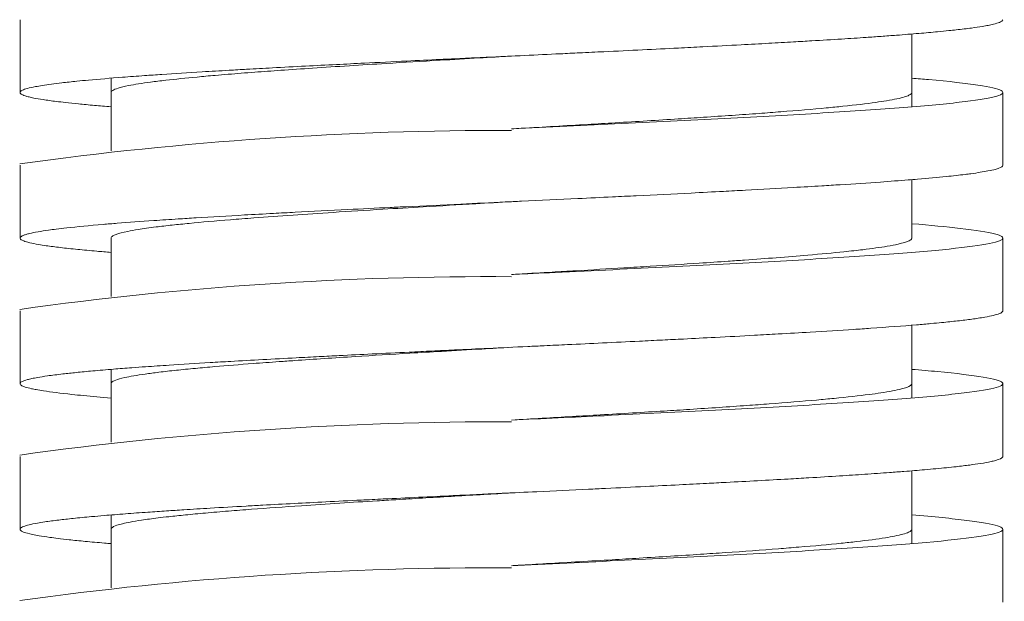
# Model space of a CAD drawing. Units: millimetres. Extents: x 10 to 287, y 10 to 200.
# Drawn here: x 94 to 99, y 102 to 105 of the extents above; entities that cross this region are included whole.
import ezdxf

# ---------------------------------------------------------------- set-up
doc = ezdxf.new("R2010")
doc.units = ezdxf.units.MM
doc.header["$LTSCALE"] = 0.75
doc.layers.add('Visible', color=7, linetype='Continuous', lineweight=13)

msp = doc.modelspace()

# ---------------------------------------------------------------- linework, layer by layer
at = {"layer": 'Visible', "extrusion": (0, 1, 0)}
for p, q in [((93.697736, 104.393054), (93.697736, 104.793054)), ((98.597736, 104.314319), (98.597736, 104.714318)), ((94.197736, 104.071789), (94.197736, 104.471789)), ((99.097736, 103.993054), (99.097736, 104.393054)), ((93.697736, 103.593054), (93.697736, 103.993054)), ((98.597736, 103.593054), (98.597736, 103.914319)), ((94.197736, 103.271789), (94.197736, 103.593054)), ((99.097736, 103.193054), (99.097736, 103.593054)), ((93.697736, 102.793054), (93.697736, 103.193054)), ((98.597736, 102.714319), (98.597736, 103.114318)), ((94.197736, 102.471789), (94.197736, 102.871789)), ((99.097736, 102.393054), (99.097736, 102.793054)), ((93.697736, 101.993054), (93.697736, 102.393054)), ((98.597736, 101.914318), (98.597736, 102.314319)), ((94.197736, 101.671789), (94.197736, 102.071789)), ((99.097736, 101.593054), (99.097736, 101.993054))]:
    msp.add_line(p, q, dxfattribs=at)
at = {"layer": 'Visible', "extrusion": (1.22465e-16, 0, -1)}
for centre, radius, start, end in [((-96.371924, 84.59403), 19.591044, 82.1512126, 90.0754581), ((-96.279831, 84.752629), 18.628687, 82.0290627, 90.362404), ((-96.329565, 83.508), 19.075654, 82.0663957, 90.2046559), ((-96.283899, 83.052197), 18.728945, 82.0593778, 90.3480246)]:
    msp.add_arc(centre, radius, start, end, dxfattribs=at)
at = {"layer": 'Visible'}
for points, knots in [([(94.197736, 104.314319), (94.16607, 104.316894), (94.135759, 104.31947), (94.075873, 104.324806), (94.046523, 104.327565), (93.993378, 104.332864), (93.969338, 104.335402), (93.929451, 104.339886), (93.913008, 104.341831), (93.870475, 104.347145), (93.846149, 104.350513), (93.805513, 104.35684), (93.788601, 104.359799), (93.764292, 104.364662), (93.755656, 104.366566), (93.739437, 104.370552), (93.73203, 104.372633), (93.715702, 104.377998), (93.708378, 104.38128), (93.699423, 104.387616), (93.697433, 104.390668), (93.697967, 104.395465), (93.69892, 104.397207), (93.702794, 104.401154), (93.70617, 104.403358), (93.724317, 104.412083), (93.748432, 104.418594), (93.794345, 104.427284), (93.80694, 104.429453), (93.85086, 104.436396), (93.886474, 104.441167), (93.953068, 104.448949), (93.980865, 104.451955), (94.030938, 104.457009), (94.052128, 104.459054), (94.130847, 104.466342), (94.193329, 104.47158), (94.299801, 104.479791), (94.340023, 104.482758), (94.412978, 104.48793), (94.444956, 104.490132), (94.547688, 104.497023), (94.621425, 104.501706), (94.746749, 104.50931), (94.796148, 104.512227), (94.878352, 104.516963), (94.910393, 104.518781), (94.989306, 104.523199), (95.036628, 104.525797), (95.144396, 104.531613), (95.205246, 104.534829), (95.322976, 104.540942), (95.379612, 104.543838), (95.487352, 104.549274), (95.538256, 104.551814), (95.666509, 104.558152), (95.744404, 104.561949), (95.884213, 104.568696), (95.945765, 104.571645), (96.047891, 104.576512), (96.088259, 104.578429), (96.17221, 104.582408), (96.215796, 104.584469), (96.330141, 104.589868), (96.400955, 104.593205), (96.536814, 104.599614), (96.601822, 104.602684), (96.701786, 104.607421), (96.736883, 104.609088), (96.816784, 104.612893), (96.861516, 104.61503), (96.977334, 104.620591), (97.048047, 104.624013), (97.184561, 104.630693), (97.250383, 104.633948), (97.360807, 104.639485), (97.405836, 104.641765), (97.521499, 104.647688), (97.591306, 104.651329), (97.711257, 104.657727), (97.762019, 104.660482), (97.85826, 104.665809), (97.903843, 104.668381), (97.98229, 104.6729), (98.015543, 104.674847), (98.104635, 104.680155), (98.1593, 104.683515), (98.25852, 104.689833), (98.303469, 104.692789), (98.374848, 104.697653), (98.402182, 104.699561), (98.457844, 104.703545), (98.486038, 104.70562), (98.556833, 104.710994), (98.598128, 104.71429), (98.673407, 104.720644), (98.70768, 104.723701), (98.761209, 104.728776), (98.781598, 104.730792), (98.815035, 104.734252), (98.82852, 104.735695), (98.87223, 104.740543), (98.900291, 104.743946), (98.947566, 104.750292), (98.96745, 104.753233), (98.996948, 104.758104), (99.007737, 104.760032), (99.028116, 104.764007), (99.03759, 104.766052), (99.060003, 104.771479), (99.071159, 104.774859), (99.087078, 104.781326), (99.092309, 104.78441), (99.096878, 104.789349), (99.097736, 104.791201), (99.097736, 104.793054)], [-11.45187132, -11.45187132, -11.45187132, -11.45187132, -11.36983079, -11.36983079, -11.28194681, -11.28194681, -11.20110071, -11.20110071, -11.13915387, -11.13915387, -11.03188121, -11.03188121, -10.93765025, -10.93765025, -10.87701281, -10.87701281, -10.81072097, -10.81072097, -10.70618295, -10.70618295, -10.60894629, -10.60894629, -10.55344997, -10.55344997, -10.48325994, -10.48325994, -10.27560785, -10.27560785, -10.20654668, -10.20654668, -10.05450579, -10.05450579, -9.95872987, -9.95872987, -9.89359657, -9.89359657, -9.72664818, -9.72664818, -9.63211935, -9.63211935, -9.56196935, -9.56196935, -9.41270758, -9.41270758, -9.31981673, -9.31981673, -9.26190111, -9.26190111, -9.17914721, -9.17914721, -9.07669744, -9.07669744, -8.98446852, -8.98446852, -8.90357774, -8.90357774, -8.78262323, -8.78262323, -8.68870792, -8.68870792, -8.62763892, -8.62763892, -8.56201041, -8.56201041, -8.45570487, -8.45570487, -8.35791929, -8.35791929, -8.30484246, -8.30484246, -8.23676483, -8.23676483, -8.12775646, -8.12775646, -8.02405808, -8.02405808, -7.95144183, -7.95144183, -7.83544724, -7.83544724, -7.74769403, -7.74769403, -7.66579808, -7.66579808, -7.603791, -7.603791, -7.4967496, -7.4967496, -7.40260043, -7.40260043, -7.34185407, -7.34185407, -7.27573789, -7.27573789, -7.1707443, -7.1707443, -7.07337302, -7.07337302, -7.00915948, -7.00915948, -6.96319033, -6.96319033, -6.85478195, -6.85478195, -6.76110494, -6.76110494, -6.69968985, -6.69968985, -6.63453648, -6.63453648, -6.52687215, -6.52687215, -6.42861172, -6.42861172, -6.3696145, -6.3696145, -6.3696145, -6.3696145]), ([(96.397736, 104.593054), (96.338694, 104.589637), (96.279658, 104.58622), (96.148846, 104.578625), (96.077249, 104.574451), (95.905614, 104.564357), (95.806379, 104.558446), (95.640722, 104.548351), (95.573338, 104.544178), (95.438216, 104.535626), (95.370704, 104.531253), (95.245142, 104.522881), (95.186849, 104.518886), (95.081369, 104.511418), (95.033773, 104.507948), (94.937193, 104.500666), (94.888575, 104.496858), (94.817368, 104.49103), (94.793303, 104.489012), (94.735638, 104.48405), (94.702744, 104.481108), (94.608186, 104.472278), (94.550758, 104.466399), (94.469254, 104.457065), (94.441252, 104.453619), (94.367438, 104.443769), (94.327045, 104.437376), (94.271037, 104.42633), (94.251707, 104.421689), (94.223469, 104.412965), (94.213598, 104.408886), (94.201427, 104.401244), (94.198329, 104.397683), (94.197762, 104.393766), (94.197736, 104.39341), (94.197736, 104.393054)], [10.38752464, 10.38752464, 10.38752464, 10.38752464, 10.47628843, 10.47628843, 10.58471019, 10.58471019, 10.7383538, 10.7383538, 10.84677556, 10.84677556, 10.96037182, 10.96037182, 11.06413711, 11.06413711, 11.15425991, 11.15425991, 11.25318114, 11.25318114, 11.30557213, 11.30557213, 11.38198464, 11.38198464, 11.5348083, 11.5348083, 11.62430203, 11.62430203, 11.79052337, 11.79052337, 11.91108297, 11.91108297, 12.01702701, 12.01702701, 12.10949675, 12.10949675, 12.11873602, 12.11873602, 12.11873602, 12.11873602]), ([(96.397736, 104.193054), (96.600677, 104.202624), (96.803621, 104.212194), (97.001424, 104.221765), (97.209993, 104.231856), (97.412847, 104.241947), (97.60428, 104.252038), (97.795712, 104.262129), (97.975722, 104.27222), (98.139246, 104.282312), (98.30277, 104.292403), (98.449808, 104.302494), (98.576223, 104.312585), (98.702638, 104.322676), (98.808429, 104.332767), (98.890622, 104.342858), (98.972814, 104.35295), (99.031407, 104.363041), (99.064753, 104.373132), (99.098098, 104.383223), (99.106196, 104.393314), (99.088818, 104.403405), (99.07144, 104.413496), (99.028586, 104.423588), (98.961463, 104.433679), (98.894339, 104.44377), (98.802946, 104.453861), (98.689854, 104.463952), (98.660577, 104.466565), (98.629845, 104.469177), (98.597725, 104.471789)], [207.34511625, 207.34511625, 207.34511625, 207.34511625, 207.57061031, 207.57061031, 207.57061031, 207.80837733, 207.80837733, 207.80837733, 208.04614436, 208.04614436, 208.04614436, 208.28391138, 208.28391138, 208.28391138, 208.5216784, 208.5216784, 208.5216784, 208.75944542, 208.75944542, 208.75944542, 208.99721245, 208.99721245, 208.99721245, 209.23497947, 209.23497947, 209.23497947, 209.47274649, 209.47274649, 209.47274649, 209.53429942, 209.53429942, 209.53429942, 209.53429942]), ([(96.397736, 104.193054), (96.415867, 104.194103), (96.433999, 104.195153), (96.574729, 104.2033), (96.696862, 104.210385), (96.8681, 104.220481), (96.918586, 104.223478), (97.08705, 104.233573), (97.202619, 104.240658), (97.361205, 104.250754), (97.407522, 104.253751), (97.560585, 104.263847), (97.663088, 104.270932), (97.800098, 104.281027), (97.839639, 104.284025), (97.968689, 104.29412), (98.052358, 104.301205), (98.160084, 104.311301), (98.190625, 104.314298), (98.2884, 104.324394), (98.348528, 104.331479), (98.420908, 104.341574), (98.44073, 104.344571), (98.501729, 104.354667), (98.534931, 104.361752), (98.567893, 104.371848), (98.575881, 104.374845), (98.592503, 104.382917), (98.597736, 104.387984), (98.597736, 104.393054)], [34.62821562, 34.62821562, 34.62821562, 34.62821562, 34.65546212, 34.65546212, 34.83972699, 34.83972699, 34.91755774, 34.91755774, 35.10182261, 35.10182261, 35.17965336, 35.17965336, 35.36391823, 35.36391823, 35.44174898, 35.44174898, 35.62601385, 35.62601385, 35.7038446, 35.7038446, 35.88810948, 35.88810948, 35.96594022, 35.96594022, 36.1502051, 36.1502051, 36.22803585, 36.22803585, 36.35975601, 36.35975601, 36.35975601, 36.35975601]), ([(94.197736, 103.514318), (94.170461, 103.516537), (94.144194, 103.518755), (94.081921, 103.52423), (94.047133, 103.527486), (93.980546, 103.534165), (93.949018, 103.537587), (93.891309, 103.544434), (93.865152, 103.547856), (93.826755, 103.553475), (93.812895, 103.555671), (93.762356, 103.564405), (93.734853, 103.570934), (93.712295, 103.579649), (93.707839, 103.581824), (93.697394, 103.588756), (93.69587, 103.593508), (93.702554, 103.601212), (93.707278, 103.604158), (93.718822, 103.609101), (93.724469, 103.611096), (93.73663, 103.614755), (93.742843, 103.616419), (93.762903, 103.621262), (93.778543, 103.62444), (93.813835, 103.630646), (93.833247, 103.633673), (93.867908, 103.638535), (93.881784, 103.640371), (93.914511, 103.64447), (93.933763, 103.646733), (94.011884, 103.655393), (94.078764, 103.661782), (94.179336, 103.670306), (94.20536, 103.672432), (94.294344, 103.679457), (94.36115, 103.684352), (94.475636, 103.692226), (94.520487, 103.695199), (94.598852, 103.700228), (94.631563, 103.702281), (94.749472, 103.709531), (94.838242, 103.714723), (94.982873, 103.722847), (95.036127, 103.725773), (95.129717, 103.730817), (95.169536, 103.732934), (95.303722, 103.739981), (95.400182, 103.744906), (95.575256, 103.753661), (95.652945, 103.757486), (95.760589, 103.762724), (95.789722, 103.764136), (95.918507, 103.770353), (96.019208, 103.775155), (96.201443, 103.783794), (96.28264, 103.787626), (96.393527, 103.792856), (96.423134, 103.794252), (96.556648, 103.800549), (96.660355, 103.805446), (96.82726, 103.81339), (96.890852, 103.816432), (96.997607, 103.821576), (97.040993, 103.823678), (97.186283, 103.830762), (97.286795, 103.83574), (97.445123, 103.843762), (97.504257, 103.846801), (97.603246, 103.851975), (97.643581, 103.854109), (97.774268, 103.861117), (97.862256, 103.865987), (98.000214, 103.873931), (98.052152, 103.876999), (98.137438, 103.882185), (98.171542, 103.884302), (98.282553, 103.891349), (98.356078, 103.896273), (98.478691, 103.905028), (98.529506, 103.908852), (98.595058, 103.91409), (98.612321, 103.915502), (98.686559, 103.92172), (98.739128, 103.926522), (98.8245, 103.935161), (98.859105, 103.938992), (98.901725, 103.944221), (98.912659, 103.945618), (98.959909, 103.951916), (98.991036, 103.956813), (99.032069, 103.964755), (99.045532, 103.967794), (99.064456, 103.972934), (99.071102, 103.975033), (99.089854, 103.982124), (99.096867, 103.98711), (99.097711, 103.992418), (99.097736, 103.992736), (99.097736, 103.993054)], [-19.94498236, -19.94498236, -19.94498236, -19.94498236, -19.87433208, -19.87433208, -19.77063579, -19.77063579, -19.66162475, -19.66162475, -19.55260365, -19.55260365, -19.4826902, -19.4826902, -19.27446546, -19.27446546, -19.205188, -19.205188, -19.05372455, -19.05372455, -18.9598721, -18.9598721, -18.8963383, -18.8963383, -18.84334798, -18.84334798, -18.74210791, -18.74210791, -18.64571502, -18.64571502, -18.5872567, -18.5872567, -18.51519233, -18.51519233, -18.31146619, -18.31146619, -18.24375232, -18.24375232, -18.08775357, -18.08775357, -17.99302213, -17.99302213, -17.92763887, -17.92763887, -17.76214193, -17.76214193, -17.66893671, -17.66893671, -17.6015175, -17.6015175, -17.44455053, -17.44455053, -17.32270608, -17.32270608, -17.27774899, -17.27774899, -17.12471106, -17.12471106, -17.00263918, -17.00263918, -16.95818251, -16.95818251, -16.80210321, -16.80210321, -16.70521683, -16.70521683, -16.63827752, -16.63827752, -16.4796299, -16.4796299, -16.38282781, -16.38282781, -16.31486382, -16.31486382, -16.15965406, -16.15965406, -16.06191813, -16.06191813, -15.99449261, -15.99449261, -15.83754687, -15.83754687, -15.7157021, -15.7157021, -15.6707518, -15.6707518, -15.51768914, -15.51768914, -15.39565569, -15.39565569, -15.35117445, -15.35117445, -15.19508773, -15.19508773, -15.09828505, -15.09828505, -15.03141909, -15.03141909, -14.87250168, -14.87250168, -14.86237704, -14.86237704, -14.86237704, -14.86237704]), ([(96.397736, 103.793054), (96.33231, 103.789267), (96.266906, 103.785482), (96.104729, 103.776059), (96.008421, 103.770429), (95.83854, 103.76035), (95.764584, 103.75591), (95.598421, 103.745756), (95.507209, 103.740053), (95.34292, 103.729436), (95.269233, 103.724533), (95.123132, 103.714446), (95.051152, 103.709271), (94.938012, 103.700719), (94.89491, 103.697348), (94.771513, 103.687321), (94.696066, 103.680676), (94.594995, 103.670827), (94.563903, 103.667634), (94.50274, 103.660978), (94.473002, 103.657516), (94.408818, 103.649458), (94.376058, 103.644866), (94.325638, 103.636814), (94.30627, 103.633359), (94.261922, 103.624365), (94.240629, 103.618834), (94.217994, 103.61056), (94.212014, 103.607823), (94.20101, 103.601073), (94.197736, 103.597064), (94.197736, 103.593054)], [17.31227286, 17.31227286, 17.31227286, 17.31227286, 17.41060612, 17.41060612, 17.55691843, 17.55691843, 17.67227363, 17.67227363, 17.82051648, 17.82051648, 17.94790829, 17.94790829, 18.08238915, 18.08238915, 18.16992739, 18.16992739, 18.34271082, 18.34271082, 18.42562395, 18.42562395, 18.51552984, 18.51552984, 18.63483175, 18.63483175, 18.72457044, 18.72457044, 18.86831868, 18.86831868, 18.93938634, 18.93938634, 19.04354617, 19.04354617, 19.04354617, 19.04354617]), ([(96.397736, 103.393054), (96.47781, 103.39683), (96.557883, 103.400606), (96.637638, 103.404382), (96.850778, 103.414473), (97.061647, 103.424564), (97.264313, 103.434655), (97.466978, 103.444746), (97.66144, 103.454838), (97.842227, 103.464929), (98.023015, 103.47502), (98.190128, 103.485111), (98.338864, 103.495202), (98.487601, 103.505293), (98.617962, 103.515385), (98.726279, 103.525476), (98.834597, 103.535567), (98.92087, 103.545658), (98.982673, 103.555749), (99.044476, 103.56584), (99.081809, 103.575931), (99.09362, 103.586023), (99.105431, 103.596114), (99.091721, 103.606205), (99.052876, 103.616296), (99.014031, 103.626387), (98.950051, 103.636478), (98.862735, 103.646569), (98.789995, 103.654976), (98.70106, 103.663383), (98.59773, 103.671789)], [201.0619305, 201.0619305, 201.0619305, 201.0619305, 201.15090072, 201.15090072, 201.15090072, 201.38866774, 201.38866774, 201.38866774, 201.62643476, 201.62643476, 201.62643476, 201.86420178, 201.86420178, 201.86420178, 202.1019688, 202.1019688, 202.1019688, 202.33973583, 202.33973583, 202.33973583, 202.57750285, 202.57750285, 202.57750285, 202.81526987, 202.81526987, 202.81526987, 203.05303689, 203.05303689, 203.05303689, 203.25111333, 203.25111333, 203.25111333, 203.25111333]), ([(96.397736, 103.393054), (96.412425, 103.393904), (96.427116, 103.394754), (96.502049, 103.399092), (96.562217, 103.402578), (96.665061, 103.408561), (96.707825, 103.411056), (96.839895, 103.4188), (96.928411, 103.424042), (97.064106, 103.432225), (97.11227, 103.435159), (97.25216, 103.44379), (97.342088, 103.449479), (97.483684, 103.458756), (97.537101, 103.462336), (97.619753, 103.468026), (97.649883, 103.470134), (97.739506, 103.476516), (97.797318, 103.480787), (97.913629, 103.489761), (97.97153, 103.494458), (98.098608, 103.505396), (98.165113, 103.511624), (98.262161, 103.521711), (98.296676, 103.525559), (98.380444, 103.535674), (98.425246, 103.54193), (98.485417, 103.552022), (98.505424, 103.555847), (98.550668, 103.56595), (98.570993, 103.572217), (98.590893, 103.582311), (98.595468, 103.586126), (98.597517, 103.59098), (98.597736, 103.592017), (98.597736, 103.593054)], [27.70291077, 27.70291077, 27.70291077, 27.70291077, 27.72498656, 27.72498656, 27.81552038, 27.81552038, 27.88032003, 27.88032003, 28.01655591, 28.01655591, 28.0927481, 28.0927481, 28.24061395, 28.24061395, 28.33359862, 28.33359862, 28.38833382, 28.38833382, 28.49928285, 28.49928285, 28.62131979, 28.62131979, 28.78324216, 28.78324216, 28.88318863, 28.88318863, 29.04583444, 29.04583444, 29.14517836, 29.14517836, 29.30812489, 29.30812489, 29.40721857, 29.40721857, 29.43414568, 29.43414568, 29.43414568, 29.43414568]), ([(94.197736, 102.714319), (94.143685, 102.718715), (94.093603, 102.723109), (94.024992, 102.72968), (94.003324, 102.731854), (93.920742, 102.740563), (93.86841, 102.747088), (93.811975, 102.755821), (93.798926, 102.758018), (93.777654, 102.761951), (93.768996, 102.763686), (93.747122, 102.768477), (93.735453, 102.771531), (93.71601, 102.777874), (93.708608, 102.781161), (93.700921, 102.786529), (93.699021, 102.788608), (93.697451, 102.792594), (93.697607, 102.794499), (93.700321, 102.799363), (93.704157, 102.80232), (93.716888, 102.808583), (93.72632, 102.811886), (93.745718, 102.817174), (93.753959, 102.819157), (93.77239, 102.823129), (93.782585, 102.825119), (93.810018, 102.830014), (93.828331, 102.832918), (93.873783, 102.839421), (93.901965, 102.843016), (93.956039, 102.84926), (93.980562, 102.851908), (94.035129, 102.857448), (94.065454, 102.860339), (94.133302, 102.866448), (94.171226, 102.869665), (94.243779, 102.875497), (94.277672, 102.87811), (94.337298, 102.882535), (94.362334, 102.884346), (94.429331, 102.889077), (94.472253, 102.891996), (94.588443, 102.899634), (94.664034, 102.904348), (94.779799, 102.911257), (94.817234, 102.913447), (94.969833, 102.922214), (95.090309, 102.928781), (95.25721, 102.937535), (95.299227, 102.939712), (95.37801, 102.943749), (95.414639, 102.945608), (95.511123, 102.950466), (95.57144, 102.953464), (95.699641, 102.959768), (95.767618, 102.963072), (95.878084, 102.968398), (95.920185, 102.970418), (96.003278, 102.974388), (96.044248, 102.976338), (96.147, 102.981217), (96.208897, 102.984143), (96.343014, 102.990475), (96.415223, 102.993877), (96.517665, 102.998711), (96.547946, 103.00014), (96.620882, 103.003588), (96.663495, 103.005605), (96.77032, 103.010676), (96.834355, 103.013728), (96.966363, 103.020063), (97.034223, 103.023343), (97.144036, 103.028707), (97.186377, 103.030789), (97.266807, 103.034775), (97.304939, 103.036679), (97.401545, 103.041542), (97.459548, 103.0445), (97.590504, 103.051286), (97.662794, 103.05511), (97.777372, 103.061327), (97.820719, 103.063718), (97.923647, 103.069497), (97.982414, 103.072884), (98.12297, 103.081233), (98.202672, 103.086189), (98.310237, 103.093258), (98.341538, 103.095365), (98.463692, 103.10381), (98.547888, 103.110138), (98.65142, 103.118766), (98.677833, 103.121057), (98.72333, 103.125179), (98.742814, 103.127009), (98.792674, 103.131875), (98.821755, 103.13491), (98.877359, 103.141161), (98.903607, 103.144376), (98.939656, 103.149239), (98.951234, 103.150887), (98.97546, 103.154538), (98.987797, 103.156541), (99.016881, 103.161664), (99.032242, 103.164782), (99.059637, 103.171365), (99.071105, 103.174826), (99.084559, 103.180309), (99.088503, 103.18233), (99.094254, 103.1863), (99.096131, 103.18825), (99.09751, 103.191151), (99.097736, 103.192103), (99.097736, 103.193054)], [-28.43800154, -28.43800154, -28.43800154, -28.43800154, -28.29797048, -28.29797048, -28.2287369, -28.2287369, -28.02062598, -28.02062598, -27.95064927, -27.95064927, -27.89538482, -27.89538482, -27.79809236, -27.79809236, -27.69337449, -27.69337449, -27.62714725, -27.62714725, -27.56646529, -27.56646529, -27.4722612, -27.4722612, -27.36701534, -27.36701534, -27.3038664, -27.3038664, -27.2405109, -27.2405109, -27.14798176, -27.14798176, -27.0334422, -27.0334422, -26.94911091, -26.94911091, -26.85702244, -26.85702244, -26.75455593, -26.75455593, -26.67132307, -26.67132307, -26.61364513, -26.61364513, -26.52066429, -26.52066429, -26.37042479, -26.37042479, -26.30067173, -26.30067173, -26.0912333, -26.0912333, -26.02190869, -26.02190869, -25.96268782, -25.96268782, -25.86721158, -25.86721158, -25.76193899, -25.76193899, -25.69762022, -25.69762022, -25.63550691, -25.63550691, -25.54227702, -25.54227702, -25.43388488, -25.43388488, -25.38835909, -25.38835909, -25.32411337, -25.32411337, -25.22688801, -25.22688801, -25.12238896, -25.12238896, -25.05608195, -25.05608195, -24.99545375, -24.99545375, -24.90121578, -24.90121578, -24.77937287, -24.77937287, -24.70324001, -24.70324001, -24.59533836, -24.59533836, -24.43737728, -24.43737728, -24.37024674, -24.37024674, -24.16846803, -24.16846803, -24.09548825, -24.09548825, -24.03721092, -24.03721092, -23.94054522, -23.94054522, -23.8381387, -23.8381387, -23.78566276, -23.78566276, -23.72187069, -23.72187069, -23.62253693, -23.62253693, -23.51226701, -23.51226701, -23.44792482, -23.44792482, -23.3858329, -23.3858329, -23.35553239, -23.35553239, -23.35553239, -23.35553239]), ([(96.397736, 102.993054), (96.34341, 102.98991), (96.289092, 102.986766), (96.161004, 102.979333), (96.087438, 102.975047), (95.955713, 102.967305), (95.897396, 102.963853), (95.737447, 102.954283), (95.637286, 102.948175), (95.482083, 102.93842), (95.425275, 102.934784), (95.313978, 102.927499), (95.259547, 102.923853), (95.177899, 102.918232), (95.149673, 102.91626), (95.072474, 102.910775), (95.024522, 102.907265), (94.903911, 102.898128), (94.833891, 102.892509), (94.731358, 102.883679), (94.695708, 102.880475), (94.624779, 102.873793), (94.589821, 102.870316), (94.522753, 102.863228), (94.490832, 102.859619), (94.433874, 102.852673), (94.408521, 102.849338), (94.33962, 102.839467), (94.302027, 102.832942), (94.252003, 102.821762), (94.235476, 102.81712), (94.212032, 102.808191), (94.204483, 102.803909), (94.198819, 102.797553), (94.197845, 102.795483), (94.197739, 102.793293), (94.197736, 102.793173), (94.197736, 102.793054)], [24.23725454, 24.23725454, 24.23725454, 24.23725454, 24.31891122, 24.31891122, 24.43023781, 24.43023781, 24.51990237, 24.51990237, 24.6786899, 24.6786899, 24.77313756, 24.77313756, 24.86783624, 24.86783624, 24.91905338, 24.91905338, 25.01021548, 25.01021548, 25.1562616, 25.1562616, 25.23945922, 25.23945922, 25.32975983, 25.32975983, 25.42347922, 25.42347922, 25.51009922, 25.51009922, 25.67974926, 25.67974926, 25.80033878, 25.80033878, 25.91157507, 25.91157507, 25.96533937, 25.96533937, 25.9684367, 25.9684367, 25.9684367, 25.9684367]), ([(96.397736, 102.593054), (96.568925, 102.601127), (96.740118, 102.6092), (96.908219, 102.617273), (97.118346, 102.627364), (97.32364, 102.637455), (97.518327, 102.647546), (97.713013, 102.657637), (97.897091, 102.667728), (98.065382, 102.677819), (98.233673, 102.687911), (98.386176, 102.698002), (98.518603, 102.708093), (98.651029, 102.718184), (98.763378, 102.728275), (98.852488, 102.738366), (98.941599, 102.748457), (99.007471, 102.758549), (99.048252, 102.76864), (99.089032, 102.778731), (99.104721, 102.788822), (99.094878, 102.798913), (99.085034, 102.809004), (99.049657, 102.819095), (98.989742, 102.829187), (98.929828, 102.839278), (98.845376, 102.849369), (98.738762, 102.85946), (98.695342, 102.86357), (98.648246, 102.86768), (98.597719, 102.871789)], [194.77874585, 194.77874585, 194.77874585, 194.77874585, 194.96895814, 194.96895814, 194.96895814, 195.20672516, 195.20672516, 195.20672516, 195.44449218, 195.44449218, 195.44449218, 195.68225921, 195.68225921, 195.68225921, 195.92002623, 195.92002623, 195.92002623, 196.15779325, 196.15779325, 196.15779325, 196.39556027, 196.39556027, 196.39556027, 196.6333273, 196.6333273, 196.6333273, 196.87109432, 196.87109432, 196.87109432, 196.96792861, 196.96792861, 196.96792861, 196.96792861]), ([(96.397736, 102.593054), (96.510194, 102.599562), (96.622501, 102.606062), (96.78485, 102.615569), (96.835735, 102.618566), (97.00582, 102.628661), (97.122923, 102.635747), (97.284193, 102.645843), (97.331358, 102.648839), (97.487535, 102.658935), (97.592585, 102.666021), (97.733657, 102.676116), (97.774449, 102.679113), (97.907931, 102.689208), (97.995016, 102.696294), (98.107952, 102.70639), (98.140076, 102.709386), (98.243351, 102.719482), (98.307573, 102.726567), (98.386018, 102.736663), (98.407667, 102.739659), (98.474924, 102.749755), (98.512668, 102.756841), (98.552209, 102.766937), (98.562163, 102.769933), (98.588568, 102.779642), (98.597736, 102.786343), (98.597736, 102.793054)], [20.77763197, 20.77763197, 20.77763197, 20.77763197, 20.94664591, 20.94664591, 21.02445707, 21.02445707, 21.20874252, 21.20874252, 21.28655368, 21.28655368, 21.47083913, 21.47083913, 21.54865029, 21.54865029, 21.73293574, 21.73293574, 21.8107469, 21.8107469, 21.99503235, 21.99503235, 22.07284351, 22.07284351, 22.25712896, 22.25712896, 22.33494012, 22.33494012, 22.50919479, 22.50919479, 22.50919479, 22.50919479]), ([(94.197736, 101.914318), (94.185576, 101.915308), (94.173614, 101.916297), (94.124686, 101.920413), (94.089553, 101.923539), (94.024726, 101.929676), (93.994899, 101.932685), (93.945707, 101.938013), (93.925524, 101.94033), (93.890642, 101.944595), (93.875586, 101.946544), (93.839665, 101.951484), (93.820018, 101.954475), (93.7762, 101.961965), (93.754762, 101.96646), (93.732843, 101.972446), (93.727939, 101.973934), (93.713217, 101.978963), (93.705958, 101.982503), (93.698251, 101.989109), (93.697019, 101.992172), (93.699059, 101.997784), (93.701605, 102.000331), (93.708795, 102.00473), (93.712676, 102.006581), (93.725271, 102.011511), (93.735481, 102.014587), (93.760705, 102.020779), (93.775768, 102.023893), (93.805519, 102.029217), (93.819036, 102.031425), (93.85659, 102.037077), (93.882268, 102.040518), (93.935247, 102.046937), (93.961837, 102.049911), (94.021713, 102.056147), (94.055374, 102.059405), (94.113314, 102.064661), (94.136158, 102.066656), (94.196929, 102.071778), (94.23604, 102.074904), (94.316583, 102.081041), (94.357848, 102.084049), (94.433886, 102.089377), (94.467959, 102.091695), (94.533963, 102.096064), (94.56568, 102.098114), (94.644764, 102.103117), (94.692864, 102.106068), (94.806051, 102.112824), (94.871974, 102.116627), (94.970045, 102.122122), (95.000589, 102.123811), (95.088106, 102.128596), (95.145907, 102.13169), (95.261432, 102.137763), (95.319041, 102.14074), (95.441459, 102.146975), (95.506391, 102.150231), (95.612457, 102.155484), (95.653056, 102.15748), (95.757923, 102.162603), (95.822542, 102.165728), (95.95037, 102.171866), (96.013505, 102.174878), (96.125689, 102.180205), (96.174599, 102.182521), (96.264868, 102.186787), (96.306187, 102.188736), (96.410943, 102.193677), (96.47438, 102.196667), (96.632955, 102.204155), (96.727861, 102.208649), (96.853337, 102.21464), (96.884544, 102.216135), (96.989272, 102.221167), (97.062266, 102.224703), (97.197023, 102.231309), (97.258945, 102.234375), (97.370762, 102.239986), (97.420877, 102.242528), (97.506468, 102.246926), (97.542229, 102.248781), (97.636271, 102.253712), (97.693872, 102.256786), (97.807734, 102.26299), (97.863914, 102.266117), (97.957244, 102.271444), (97.995066, 102.273642), (98.090441, 102.279292), (98.146891, 102.282744), (98.248837, 102.289204), (98.294775, 102.292211), (98.386603, 102.298441), (98.43222, 102.301663), (98.503012, 102.306892), (98.529391, 102.308898), (98.594719, 102.314021), (98.632517, 102.317137), (98.711486, 102.324019), (98.751688, 102.327782), (98.806883, 102.333385), (98.824243, 102.335223), (98.867938, 102.340063), (98.89299, 102.343064), (98.937341, 102.348862), (98.956905, 102.351658), (98.997172, 102.358018), (99.016696, 102.361581), (99.041983, 102.367065), (99.049936, 102.368984), (99.08027, 102.377249), (99.09362, 102.383584), (99.097465, 102.39097), (99.097736, 102.392012), (99.097736, 102.393054)], [-36.93132061, -36.93132061, -36.93132061, -36.93132061, -36.89981756, -36.89981756, -36.80024574, -36.80024574, -36.70437122, -36.70437122, -36.63057953, -36.63057953, -36.56853379, -36.56853379, -36.47325667, -36.47325667, -36.33000981, -36.33000981, -36.28262124, -36.28262124, -36.16984604, -36.16984604, -36.072255, -36.072255, -35.99114225, -35.99114225, -35.93216757, -35.93216757, -35.83416678, -35.83416678, -35.73496862, -35.73496862, -35.66462645, -35.66462645, -35.55499158, -35.55499158, -35.46023723, -35.46023723, -35.35641705, -35.35641705, -35.29287574, -35.29287574, -35.19329408, -35.19329408, -35.09745693, -35.09745693, -35.02363257, -35.02363257, -34.95832117, -34.95832117, -34.86431963, -34.86431963, -34.74315685, -34.74315685, -34.68934323, -34.68934323, -34.59078176, -34.59078176, -34.4959542, -34.4959542, -34.39222122, -34.39222122, -34.32865712, -34.32865712, -34.22909801, -34.22909801, -34.13317215, -34.13317215, -34.05942471, -34.05942471, -33.99732902, -33.99732902, -33.90208092, -33.90208092, -33.75886996, -33.75886996, -33.71127819, -33.71127819, -33.5986194, -33.5986194, -33.5009276, -33.5009276, -33.41995108, -33.41995108, -33.36086485, -33.36086485, -33.26293922, -33.26293922, -33.16329685, -33.16329685, -33.09330536, -33.09330536, -32.98335358, -32.98335358, -32.88757165, -32.88757165, -32.78493031, -32.78493031, -32.72105412, -32.72105412, -32.62178975, -32.62178975, -32.50189601, -32.50189601, -32.44334617, -32.44334617, -32.34776203, -32.34776203, -32.25870692, -32.25870692, -32.14520848, -32.14520848, -32.08406928, -32.08406928, -31.88202756, -31.88202756, -31.84884887, -31.84884887, -31.84884887, -31.84884887]), ([(96.397736, 102.193054), (96.392349, 102.192742), (96.386962, 102.19243), (96.329657, 102.189114), (96.277769, 102.18611), (96.119099, 102.176899), (96.012944, 102.170701), (95.859276, 102.161579), (95.810559, 102.158664), (95.727811, 102.153662), (95.693555, 102.151576), (95.590157, 102.145223), (95.52201, 102.14096), (95.383039, 102.13206), (95.312597, 102.127428), (95.148036, 102.116244), (95.056395, 102.109705), (94.926583, 102.099832), (94.884353, 102.096509), (94.799549, 102.089575), (94.757295, 102.085967), (94.678267, 102.078879), (94.641381, 102.075402), (94.574337, 102.068719), (94.543902, 102.065515), (94.494651, 102.060007), (94.474985, 102.057704), (94.423058, 102.051315), (94.392866, 102.047231), (94.342521, 102.03963), (94.321575, 102.036117), (94.272087, 102.026746), (94.247844, 102.020897), (94.21541, 102.009973), (94.205528, 102.00491), (94.198778, 101.997579), (94.197736, 101.995316), (94.197736, 101.993054)], [31.15562819, 31.15562819, 31.15562819, 31.15562819, 31.1637127, 31.1637127, 31.24162349, 31.24162349, 31.40254637, 31.40254637, 31.47814552, 31.47814552, 31.53224833, 31.53224833, 31.64285436, 31.64285436, 31.76303501, 31.76303501, 31.93284261, 31.93284261, 32.01903668, 32.01903668, 32.11262983, 32.11262983, 32.20282216, 32.20282216, 32.28591881, 32.28591881, 32.34563511, 32.34563511, 32.45159286, 32.45159286, 32.54271693, 32.54271693, 32.69456412, 32.69456412, 32.82596604, 32.82596604, 32.88464509, 32.88464509, 32.88464509, 32.88464509]), ([(96.397736, 101.793054), (96.446056, 101.795332), (96.494376, 101.797611), (96.542625, 101.79989), (96.756303, 101.809981), (96.96861, 101.820072), (97.173572, 101.830163), (97.378534, 101.840254), (97.576151, 101.850345), (97.760864, 101.860437), (97.945577, 101.870528), (98.117386, 101.880619), (98.271457, 101.89071), (98.425528, 101.900801), (98.561861, 101.910892), (98.676621, 101.920983), (98.79138, 101.931075), (98.884566, 101.941166), (98.953558, 101.951257), (99.022549, 101.961348), (99.067345, 101.971439), (99.086685, 101.98153), (99.106026, 101.991621), (99.099911, 102.001713), (99.068513, 102.011804), (99.037115, 102.021895), (98.980433, 102.031986), (98.900063, 102.042077), (98.821183, 102.051981), (98.719485, 102.061885), (98.597736, 102.071789)], [188.49555973, 188.49555973, 188.49555973, 188.49555973, 188.54924854, 188.54924854, 188.54924854, 188.78701557, 188.78701557, 188.78701557, 189.02478259, 189.02478259, 189.02478259, 189.26254961, 189.26254961, 189.26254961, 189.50031663, 189.50031663, 189.50031663, 189.73808365, 189.73808365, 189.73808365, 189.97585068, 189.97585068, 189.97585068, 190.2136177, 190.2136177, 190.2136177, 190.45138472, 190.45138472, 190.45138472, 190.68474303, 190.68474303, 190.68474303, 190.68474303]), ([(96.397736, 101.793054), (96.410034, 101.793766), (96.422334, 101.794477), (96.486414, 101.798187), (96.538148, 101.801183), (96.711921, 101.811279), (96.832996, 101.818364), (97.001815, 101.82846), (97.051457, 101.831456), (97.216756, 101.841552), (97.329502, 101.848638), (97.483225, 101.858733), (97.527984, 101.86173), (97.675508, 101.871825), (97.773579, 101.878911), (97.903558, 101.889007), (97.940915, 101.892003), (98.062362, 101.902099), (98.140242, 101.909185), (98.239163, 101.91928), (98.267015, 101.922277), (98.355552, 101.932372), (98.408858, 101.939458), (98.471155, 101.949554), (98.487936, 101.95255), (98.538581, 101.962646), (98.564314, 101.969732), (98.586481, 101.979827), (98.591246, 101.982824), (98.596553, 101.988233), (98.597736, 101.990644), (98.597736, 101.993054)], [13.85155357, 13.85155357, 13.85155357, 13.85155357, 13.87003746, 13.87003746, 13.94784862, 13.94784862, 14.13213407, 14.13213407, 14.20994523, 14.20994523, 14.39423068, 14.39423068, 14.47204184, 14.47204184, 14.65632729, 14.65632729, 14.73413845, 14.73413845, 14.9184239, 14.9184239, 14.99623506, 14.99623506, 15.18052051, 15.18052051, 15.25833167, 15.25833167, 15.44261712, 15.44261712, 15.52042828, 15.52042828, 15.58305209, 15.58305209, 15.58305209, 15.58305209])]:
    msp.add_open_spline(points, degree=3, knots=knots, dxfattribs=at)

doc.saveas('drawing.dxf')
